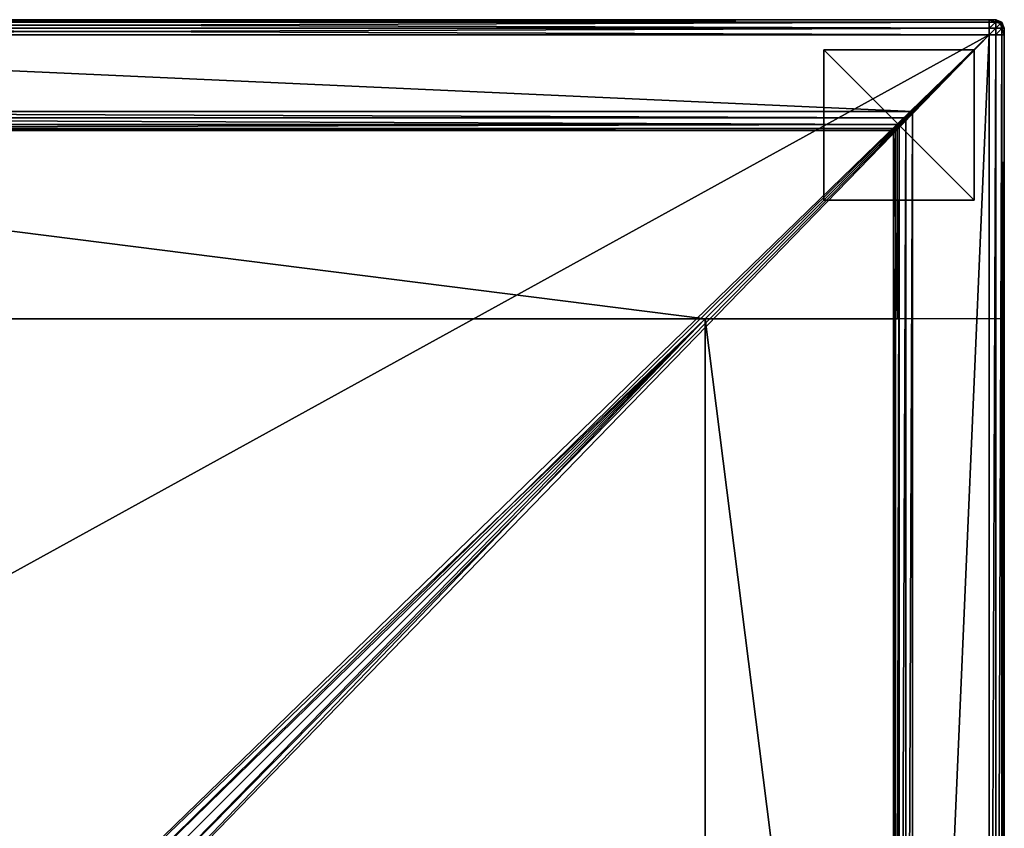
# Model space of a CAD drawing. Extents: x 1070 to 4481, y -1753 to 4685.
# Drawn here: x 1626 to 2281, y -891 to -353 of the extents above; entities that cross this region are included whole.
import ezdxf

# ---------------------------------------------------------------- set-up
doc = ezdxf.new("R2010")
doc.units = 0
doc.header["$LTSCALE"] = 25.4
doc.layers.get('0').update_dxf_attribs({"color": 13, "linetype": 'CONTINUOUS'})

# ---------------------------------------------------------------- blocks, each defined once
blk = doc.blocks.new('GROUP_10')
at = {"color": 0}
for p, q in [((100, 100), (0, 100)), ((0, 100), (0, 0)), ((100, 100, -20), (0, 100, -20)), ((0, 100, -20), (0, 0, -20)), ((100, 100), (0, 100)), ((100, 100, -20), (0, 100, -20)), ((0, 100), (0, 100, -20)), ((0, 100), (0, 0)), ((0, 100), (0, 100, -20)), ((0, 100, -20), (0, 0, -20)), ((100, 0), (100, 100)), ((100, 0, -20), (100, 100, -20)), ((100, 100), (100, 100, -20)), ((100, 0), (100, 100)), ((100, 0, -20), (100, 100, -20)), ((100, 100), (100, 100, -20)), ((0, 0), (100, 0)), ((0, 0, -20), (100, 0, -20)), ((0, 0), (0, 0, -20)), ((0, 0), (100, 0)), ((0, 0), (0, 0, -20)), ((0, 0, -20), (100, 0, -20)), ((100, 0), (100, 0, -20)), ((100, 0), (100, 0, -20))]:
    blk.add_line(p, q, dxfattribs=at)
mesh = blk.add_polyface(dxfattribs=at)
corners = [(100, 0), (0, 100), (0, 0), (100, 100)]
mesh.append_faces([[corners[k] for k in face] for face in [(0, 1, 2), (1, 0, 3)]], dxfattribs={"vtx0": -1, "color": 0})
mesh = blk.add_polyface(dxfattribs=at)
corners = [(100, 100, -20), (0, 0, -20), (0, 100, -20), (100, 0, -20)]
mesh.append_faces([[corners[k] for k in face] for face in [(0, 1, 2), (1, 0, 3)]], dxfattribs={"vtx0": -1, "color": 0})
mesh = blk.add_polyface(dxfattribs=at)
corners = [(0, 100), (100, 100, -20), (0, 100, -20), (100, 100)]
mesh.append_faces([[corners[k] for k in face] for face in [(0, 1, 2), (1, 0, 3)]], dxfattribs={"vtx0": -1, "color": 0})
mesh = blk.add_polyface(dxfattribs=at)
corners = [(0, 100), (0, 0, -20), (0, 0), (0, 100, -20)]
mesh.append_faces([[corners[k] for k in face] for face in [(0, 1, 2), (1, 0, 3)]], dxfattribs={"vtx0": -1, "color": 0})
mesh = blk.add_polyface(dxfattribs=at)
corners = [(100, 100, -20), (100, 0), (100, 0, -20), (100, 100)]
mesh.append_faces([[corners[k] for k in face] for face in [(0, 1, 2), (1, 0, 3)]], dxfattribs={"vtx0": -1, "color": 0})
mesh = blk.add_polyface(dxfattribs=at)
corners = [(100, 0), (0, 0, -20), (100, 0, -20), (0, 0)]
mesh.append_faces([[corners[k] for k in face] for face in [(0, 1, 2), (1, 0, 3)]], dxfattribs={"vtx0": -1, "color": 0})
blk = doc.blocks.new('GROUP_12')
at = {"color": 0}
for p, q in [((1390, 670, 920), (210, 670, 920)), ((210, 670, 40), (1390, 670, 40)), ((1390, 670, 920), (210, 670, 920)), ((210, 670, 40), (1390, 670, 40)), ((1390, 669.91, 924.38), (210, 669.91, 924.38)), ((1390, 669.91, 924.38), (210, 669.91, 924.38)), ((1390, 669.91, 35.62), (210, 669.91, 35.62)), ((1390, 669.91, 35.62), (210, 669.91, 35.62)), ((1390, 668.41, 928.41), (210, 668.41, 928.41)), ((1390, 668.41, 928.41), (210, 668.41, 928.41)), ((1390, 668.41, 31.59), (210, 668.41, 31.59)), ((1390, 668.41, 31.59), (210, 668.41, 31.59)), ((1390, 669.91, 924.38), (1390, 670, 920)), ((1394.38, 669.91, 40), (1390, 670, 40)), ((1390, 670, 40), (1390, 670, 920)), ((1390, 670, 920), (1394.38, 669.91, 920)), ((1390, 670, 40), (1390, 669.91, 35.62)), ((1390, 670, 920), (1394.38, 669.91, 920)), ((1390, 669.91, 924.38), (1390, 670, 920)), ((1390, 670, 40), (1390, 669.91, 35.62)), ((1394.38, 669.91, 40), (1390, 670, 40)), ((1390, 670, 40), (1390, 670, 920)), ((1390, 668.41, 928.41), (1390, 669.91, 924.38)), ((1390, 669.91, 35.62), (1390, 668.41, 31.59)), ((1390, 669.91, 924.38), (1394.36, 669.81, 924.36)), ((1390, 669.91, 924.38), (1394.36, 669.81, 924.36)), ((1390, 668.41, 928.41), (1390, 669.91, 924.38)), ((1390, 669.91, 35.62), (1390, 668.41, 31.59)), ((1390, 669.91, 35.62), (1394.36, 669.81, 35.64)), ((1390, 669.91, 35.62), (1394.36, 669.81, 35.64)), ((1390, 664.38, 929.91), (1390, 668.41, 928.41)), ((1390, 668.41, 31.59), (1390, 664.38, 30.09)), ((1390, 668.41, 928.41), (1394.36, 668.34, 928.34)), ((1390, 664.38, 929.91), (1390, 668.41, 928.41)), ((1390, 668.41, 928.41), (1394.36, 668.34, 928.34)), ((1390, 668.41, 31.59), (1394.36, 668.34, 31.66)), ((1390, 668.41, 31.59), (1394.36, 668.34, 31.66)), ((1390, 668.41, 31.59), (1390, 664.38, 30.09)), ((1394.38, 669.91, 920), (1394.36, 669.81, 924.36)), ((1394.38, 669.91, 920), (1394.36, 669.81, 924.36)), ((1394.38, 669.91, 40), (1394.36, 669.81, 35.64)), ((1394.38, 669.91, 40), (1394.36, 669.81, 35.64)), ((1394.36, 669.81, 924.36), (1398.34, 668.34, 924.36)), ((1394.36, 668.34, 928.34), (1394.36, 669.81, 924.36)), ((1394.36, 668.34, 928.34), (1394.36, 669.81, 924.36)), ((1394.36, 669.81, 924.36), (1398.34, 668.34, 924.36)), ((1394.36, 669.81, 35.64), (1394.36, 668.34, 31.66)), ((1398.34, 668.34, 35.64), (1394.36, 669.81, 35.64)), ((1394.36, 669.81, 35.64), (1394.36, 668.34, 31.66)), ((1398.34, 668.34, 35.64), (1394.36, 669.81, 35.64)), ((1394.36, 668.34, 928.34), (1397.49, 667.49, 927.49)), ((1394.36, 664.36, 929.81), (1394.36, 668.34, 928.34)), ((1394.36, 664.36, 929.81), (1394.36, 668.34, 928.34)), ((1394.36, 668.34, 928.34), (1397.49, 667.49, 927.49)), ((1394.36, 668.34, 31.66), (1394.36, 664.36, 30.19)), ((1394.36, 668.34, 31.66), (1394.36, 664.36, 30.19)), ((1394.36, 668.34, 31.66), (1397.49, 667.49, 32.51)), ((1394.36, 668.34, 31.66), (1397.49, 667.49, 32.51)), ((1394.38, 669.91, 920), (1394.38, 669.91, 40)), ((1398.41, 668.41, 40), (1394.38, 669.91, 40)), ((1394.38, 669.91, 920), (1394.38, 669.91, 40)), ((1394.38, 669.91, 920), (1398.41, 668.41, 920)), ((1394.38, 669.91, 920), (1398.41, 668.41, 920)), ((1398.41, 668.41, 40), (1394.38, 669.91, 40)), ((1398.34, 668.34, 924.36), (1397.49, 667.49, 927.49)), ((1398.34, 668.34, 924.36), (1397.49, 667.49, 927.49)), ((1398.34, 668.34, 35.64), (1397.49, 667.49, 32.51)), ((1398.34, 668.34, 35.64), (1397.49, 667.49, 32.51)), ((1398.41, 668.41, 920), (1398.34, 668.34, 924.36)), ((1398.41, 668.41, 920), (1398.34, 668.34, 924.36)), ((1398.41, 668.41, 40), (1398.34, 668.34, 35.64)), ((1398.41, 668.41, 40), (1398.34, 668.34, 35.64)), ((1398.34, 668.34, 924.36), (1399.81, 664.36, 924.36)), ((1398.34, 668.34, 924.36), (1399.81, 664.36, 924.36)), ((1399.81, 664.36, 35.64), (1398.34, 668.34, 35.64)), ((1399.81, 664.36, 35.64), (1398.34, 668.34, 35.64)), ((1399.91, 664.38, 40), (1398.41, 668.41, 40)), ((1398.41, 668.41, 920), (1398.41, 668.41, 40)), ((1398.41, 668.41, 920), (1399.91, 664.38, 920)), ((1398.41, 668.41, 920), (1398.41, 668.41, 40)), ((1398.41, 668.41, 920), (1399.91, 664.38, 920)), ((1399.91, 664.38, 40), (1398.41, 668.41, 40)), ((1390, 664.38, 929.91), (210, 664.38, 929.91)), ((1390, 664.38, 929.91), (210, 664.38, 929.91)), ((1390, 664.38, 30.09), (210, 664.38, 30.09)), ((1390, 664.38, 30.09), (210, 664.38, 30.09)), ((1390, 660, 930), (1390, 664.38, 929.91)), ((1390, 664.38, 30.09), (1390, 660, 30)), ((1390, 664.38, 929.91), (1394.36, 664.36, 929.81)), ((1390, 660, 930), (1390, 664.38, 929.91)), ((1390, 664.38, 929.91), (1394.36, 664.36, 929.81)), ((1390, 664.38, 30.09), (1394.36, 664.36, 30.19)), ((1390, 664.38, 30.09), (1390, 660, 30)), ((1390, 664.38, 30.09), (1394.36, 664.36, 30.19)), ((1398.34, 664.36, 928.34), (1394.36, 664.36, 929.81)), ((1398.34, 664.36, 928.34), (1394.36, 664.36, 929.81)), ((1394.38, 660, 929.91), (1394.36, 664.36, 929.81)), ((1394.38, 660, 929.91), (1394.36, 664.36, 929.81)), ((1394.38, 660, 30.09), (1394.36, 664.36, 30.19)), ((1394.36, 664.36, 30.19), (1398.34, 664.36, 31.66)), ((1394.36, 664.36, 30.19), (1398.34, 664.36, 31.66)), ((1394.38, 660, 30.09), (1394.36, 664.36, 30.19)), ((1398.34, 664.36, 928.34), (1397.49, 667.49, 927.49)), ((1398.34, 664.36, 928.34), (1397.49, 667.49, 927.49)), ((1398.34, 664.36, 31.66), (1397.49, 667.49, 32.51)), ((1398.34, 664.36, 31.66), (1397.49, 667.49, 32.51)), ((1399.81, 664.36, 924.36), (1398.34, 664.36, 928.34)), ((1398.41, 660, 928.41), (1398.34, 664.36, 928.34)), ((1399.81, 664.36, 924.36), (1398.34, 664.36, 928.34)), ((1398.41, 660, 928.41), (1398.34, 664.36, 928.34)), ((1398.41, 660, 31.59), (1398.34, 664.36, 31.66)), ((1398.34, 664.36, 31.66), (1399.81, 664.36, 35.64)), ((1398.41, 660, 31.59), (1398.34, 664.36, 31.66)), ((1398.34, 664.36, 31.66), (1399.81, 664.36, 35.64)), ((1399.91, 664.38, 920), (1399.81, 664.36, 924.36)), ((1399.91, 664.38, 920), (1399.81, 664.36, 924.36)), ((1399.91, 664.38, 40), (1399.81, 664.36, 35.64)), ((1399.91, 664.38, 40), (1399.81, 664.36, 35.64)), ((1399.91, 660, 924.38), (1399.81, 664.36, 924.36)), ((1399.91, 660, 924.38), (1399.81, 664.36, 924.36)), ((1399.91, 660, 35.62), (1399.81, 664.36, 35.64)), ((1399.91, 660, 35.62), (1399.81, 664.36, 35.64)), ((1400, 660, 40), (1399.91, 664.38, 40)), ((1399.91, 664.38, 920), (1399.91, 664.38, 40)), ((1399.91, 664.38, 920), (1400, 660, 920)), ((1399.91, 664.38, 920), (1399.91, 664.38, 40)), ((1399.91, 664.38, 920), (1400, 660, 920)), ((1400, 660, 40), (1399.91, 664.38, 40)), ((210, 660, 930), (1390, 660, 930)), ((1390, 660, 30), (210, 660, 30)), ((1390, 660, 30), (210, 660, 30)), ((210, 660, 930), (1390, 660, 930)), ((1394.38, 660, 929.91), (1390, 660, 930)), ((1390, 660, 930), (1390, -520, 930)), ((1390, -520, 30), (1390, 660, 30)), ((1390, 660, 30), (1394.38, 660, 30.09)), ((1394.38, 660, 929.91), (1390, 660, 930)), ((1390, 660, 30), (1394.38, 660, 30.09)), ((1390, -520, 30), (1390, 660, 30)), ((1390, 660, 930), (1390, -520, 930)), ((1394.38, -520, 929.91), (1394.38, 660, 929.91)), ((1398.41, 660, 928.41), (1394.38, 660, 929.91)), ((1394.38, -520, 929.91), (1394.38, 660, 929.91)), ((1394.38, 660, 30.09), (1394.38, -520, 30.09)), ((1394.38, 660, 30.09), (1398.41, 660, 31.59)), ((1394.38, 660, 30.09), (1394.38, -520, 30.09)), ((1398.41, 660, 928.41), (1394.38, 660, 929.91)), ((1394.38, 660, 30.09), (1398.41, 660, 31.59)), ((1399.91, 660, 924.38), (1398.41, 660, 928.41)), ((1398.41, -520, 928.41), (1398.41, 660, 928.41)), ((1398.41, -520, 928.41), (1398.41, 660, 928.41)), ((1398.41, 660, 31.59), (1398.41, -520, 31.59)), ((1398.41, 660, 31.59), (1398.41, -520, 31.59)), ((1398.41, 660, 31.59), (1399.91, 660, 35.62)), ((1399.91, 660, 924.38), (1398.41, 660, 928.41)), ((1398.41, 660, 31.59), (1399.91, 660, 35.62)), ((1399.91, -520, 924.38), (1399.91, 660, 924.38)), ((1400, 660, 920), (1399.91, 660, 924.38)), ((1399.91, -520, 924.38), (1399.91, 660, 924.38)), ((1399.91, 660, 35.62), (1399.91, -520, 35.62)), ((1399.91, 660, 35.62), (1400, 660, 40)), ((1399.91, 660, 35.62), (1399.91, -520, 35.62)), ((1400, 660, 920), (1399.91, 660, 924.38)), ((1399.91, 660, 35.62), (1400, 660, 40)), ((1400, -520, 920), (1400, 660, 920)), ((1400, 660, 40), (1400, -520, 40)), ((1400, 660, 920), (1400, 660, 40)), ((1400, 660, 40), (1400, -520, 40)), ((1400, 660, 920), (1400, 660, 40)), ((1400, -520, 920), (1400, 660, 920)), ((1339, 609, 930), (210, 609, 930)), ((1339, 609, 930), (210, 609, 930)), ((210, 604.59, 929.91), (1334.59, 604.59, 929.91)), ((210, 604.59, 929.91), (1334.59, 604.59, 929.91)), ((1334.59, 604.59, 929.91), (1330.16, 600.16, 928.47)), ((1334.59, 604.59, 929.91), (1330.16, 600.16, 928.47)), ((1339, 609, 930), (1334.59, 604.59, 929.91)), ((1339, 609, 930), (1334.59, 604.59, 929.91)), ((1334.59, 604.59, 929.91), (1334.59, -520, 929.91)), ((1334.59, 604.59, 929.91), (1334.59, -520, 929.91)), ((1339, -520, 930), (1339, 609, 930)), ((1339, -520, 930), (1339, 609, 930)), ((210, 600.16, 928.47), (1330.16, 600.16, 928.47)), ((210, 600.16, 928.47), (1330.16, 600.16, 928.47)), ((210, 597.59, 924.59), (1327.59, 597.59, 924.59)), ((210, 597.59, 924.59), (1327.59, 597.59, 924.59)), ((210, 596.32, 920.37), (1326.32, 596.32, 920.37)), ((210, 596.32, 920.37), (1326.32, 596.32, 920.37)), ((1201, 471, 470), (1326.32, 596.32, 920.37)), ((1201, 471, 470), (1326.32, 596.32, 920.37)), ((1201, 471, 470), (1326.32, 596.32, 920.37)), ((1326.32, 596.32, 920.37), (1329, 599, 930)), ((1327.59, 597.59, 924.59), (1326.32, 596.32, 920.37)), ((1327.59, 597.59, 924.59), (1326.32, 596.32, 920.37)), ((1326.32, 596.32, 920.37), (1326.32, -520, 920.37)), ((1326.32, 596.32, 920.37), (1326.32, -520, 920.37)), ((1330.16, 600.16, 928.47), (1327.59, 597.59, 924.59)), ((1330.16, 600.16, 928.47), (1327.59, 597.59, 924.59)), ((1327.59, 597.59, 924.59), (1327.59, -520, 924.59)), ((1327.59, 597.59, 924.59), (1327.59, -520, 924.59)), ((1329, 471, 470), (1329, 599, 930)), ((1330.16, 600.16, 928.47), (1330.16, -520, 928.47)), ((1330.16, 600.16, 928.47), (1330.16, -520, 928.47)), ((1201, 471, 470), (210, 471, 470)), ((1201, 471, 470), (210, 471, 470)), ((1329, 471, 470), (1201, 471, 470)), ((1201, -520, 470), (1201, 471, 470)), ((1201, -520, 470), (1201, 471, 470)), ((1400, 471, 470), (1329, 471, 470))]:
    blk.add_line(p, q, dxfattribs=at)
at = {"color": 250}
blk.add_blockref('GROUP_10', (1280, 550, 30), dxfattribs=at)
at = {"color": 0}
mesh = blk.add_polyface(dxfattribs=at)
corners = [(210, 669.91, 924.38), (1390, 670, 920), (210, 670, 920), (1390, 669.91, 924.38)]
mesh.append_faces([[corners[k] for k in face] for face in [(0, 1, 2), (1, 0, 3)]], dxfattribs={"vtx0": -1, "color": 0})
mesh = blk.add_polyface(dxfattribs=at)
corners = [(210, 670, 40), (1390, 669.91, 35.62), (210, 669.91, 35.62), (1390, 670, 40)]
mesh.append_faces([[corners[k] for k in face] for face in [(0, 1, 2), (1, 0, 3)]], dxfattribs={"vtx0": -1, "color": 0})
mesh = blk.add_polyface(dxfattribs=at)
corners = [(210, 670, 920), (1390, 670, 40), (210, 670, 40), (1390, 670, 920)]
mesh.append_faces([[corners[k] for k in face] for face in [(0, 1, 2), (1, 0, 3)]], dxfattribs={"vtx0": -1, "color": 0})
mesh = blk.add_polyface(dxfattribs=at)
corners = [(210, 668.41, 928.41), (1390, 669.91, 924.38), (210, 669.91, 924.38), (1390, 668.41, 928.41)]
mesh.append_faces([[corners[k] for k in face] for face in [(0, 1, 2), (1, 0, 3)]], dxfattribs={"vtx0": -1, "color": 0})
mesh = blk.add_polyface(dxfattribs=at)
corners = [(210, 669.91, 35.62), (1390, 668.41, 31.59), (210, 668.41, 31.59), (1390, 669.91, 35.62)]
mesh.append_faces([[corners[k] for k in face] for face in [(0, 1, 2), (1, 0, 3)]], dxfattribs={"vtx0": -1, "color": 0})
mesh = blk.add_polyface(dxfattribs=at)
corners = [(210, 664.38, 929.91), (1390, 668.41, 928.41), (210, 668.41, 928.41), (1390, 664.38, 929.91)]
mesh.append_faces([[corners[k] for k in face] for face in [(0, 1, 2), (1, 0, 3)]], dxfattribs={"vtx0": -1, "color": 0})
mesh = blk.add_polyface(dxfattribs=at)
corners = [(210, 668.41, 31.59), (1390, 664.38, 30.09), (210, 664.38, 30.09), (1390, 668.41, 31.59)]
mesh.append_faces([[corners[k] for k in face] for face in [(0, 1, 2), (1, 0, 3)]], dxfattribs={"vtx0": -1, "color": 0})
mesh = blk.add_polyface(dxfattribs=at)
corners = [(1390, 670, 920), (1394.38, 669.91, 40), (1390, 670, 40), (1394.38, 669.91, 920)]
mesh.append_faces([[corners[k] for k in face] for face in [(0, 1, 2), (1, 0, 3)]], dxfattribs={"vtx0": -1, "color": 0})
mesh = blk.add_polyface(dxfattribs=at)
corners = [(1390, 669.91, 924.38), (1394.38, 669.91, 920), (1390, 670, 920), (1394.36, 669.81, 924.36)]
mesh.append_faces([[corners[k] for k in face] for face in [(0, 1, 2), (1, 0, 3)]], dxfattribs={"vtx0": -1, "color": 0})
mesh = blk.add_polyface(dxfattribs=at)
corners = [(1390, 670, 40), (1394.36, 669.81, 35.64), (1390, 669.91, 35.62), (1394.38, 669.91, 40)]
mesh.append_faces([[corners[k] for k in face] for face in [(0, 1, 2), (1, 0, 3)]], dxfattribs={"vtx0": -1, "color": 0})
mesh = blk.add_polyface(dxfattribs=at)
corners = [(1390, 669.91, 924.38), (1394.36, 668.34, 928.34), (1394.36, 669.81, 924.36), (1390, 668.41, 928.41)]
mesh.append_faces([[corners[k] for k in face] for face in [(0, 1, 2), (1, 0, 3)]], dxfattribs={"vtx0": -1, "color": 0})
mesh = blk.add_polyface(dxfattribs=at)
corners = [(1390, 669.91, 35.62), (1394.36, 668.34, 31.66), (1390, 668.41, 31.59), (1394.36, 669.81, 35.64)]
mesh.append_faces([[corners[k] for k in face] for face in [(0, 1, 2), (1, 0, 3)]], dxfattribs={"vtx0": -1, "color": 0})
mesh = blk.add_polyface(dxfattribs=at)
corners = [(1390, 664.38, 929.91), (1394.36, 668.34, 928.34), (1390, 668.41, 928.41), (1394.36, 664.36, 929.81)]
mesh.append_faces([[corners[k] for k in face] for face in [(0, 1, 2), (1, 0, 3)]], dxfattribs={"vtx0": -1, "color": 0})
mesh = blk.add_polyface(dxfattribs=at)
corners = [(1394.36, 668.34, 31.66), (1390, 664.38, 30.09), (1390, 668.41, 31.59), (1394.36, 664.36, 30.19)]
mesh.append_faces([[corners[k] for k in face] for face in [(0, 1, 2), (1, 0, 3)]], dxfattribs={"vtx0": -1, "color": 0})
mesh = blk.add_polyface(dxfattribs=at)
corners = [(1394.36, 669.81, 924.36), (1398.41, 668.41, 920), (1394.38, 669.91, 920), (1398.34, 668.34, 924.36)]
mesh.append_faces([[corners[k] for k in face] for face in [(0, 1, 2), (1, 0, 3)]], dxfattribs={"vtx0": -1, "color": 0})
mesh = blk.add_polyface(dxfattribs=at)
corners = [(1394.38, 669.91, 40), (1398.34, 668.34, 35.64), (1394.36, 669.81, 35.64), (1398.41, 668.41, 40)]
mesh.append_faces([[corners[k] for k in face] for face in [(0, 1, 2), (1, 0, 3)]], dxfattribs={"vtx0": -1, "color": 0})
mesh = blk.add_polyface(dxfattribs=at)
corners = [(1394.36, 668.34, 928.34), (1398.34, 668.34, 924.36), (1394.36, 669.81, 924.36), (1397.49, 667.49, 927.49)]
mesh.append_faces([[corners[k] for k in face] for face in [(0, 1, 2), (1, 0, 3)]], dxfattribs={"vtx0": -1, "color": 0})
mesh = blk.add_polyface(dxfattribs=at)
corners = [(1394.36, 669.81, 35.64), (1397.49, 667.49, 32.51), (1394.36, 668.34, 31.66), (1398.34, 668.34, 35.64)]
mesh.append_faces([[corners[k] for k in face] for face in [(0, 1, 2), (1, 0, 3)]], dxfattribs={"vtx0": -1, "color": 0})
mesh = blk.add_polyface(dxfattribs=at)
corners = [(1394.36, 664.36, 929.81), (1397.49, 667.49, 927.49), (1394.36, 668.34, 928.34), (1398.34, 664.36, 928.34)]
mesh.append_faces([[corners[k] for k in face] for face in [(0, 1, 2), (1, 0, 3)]], dxfattribs={"vtx0": -1, "color": 0})
mesh = blk.add_polyface(dxfattribs=at)
corners = [(1397.49, 667.49, 32.51), (1394.36, 664.36, 30.19), (1394.36, 668.34, 31.66), (1398.34, 664.36, 31.66)]
mesh.append_faces([[corners[k] for k in face] for face in [(0, 1, 2), (1, 0, 3)]], dxfattribs={"vtx0": -1, "color": 0})
mesh = blk.add_polyface(dxfattribs=at)
corners = [(1394.38, 669.91, 920), (1398.41, 668.41, 40), (1394.38, 669.91, 40), (1398.41, 668.41, 920)]
mesh.append_faces([[corners[k] for k in face] for face in [(0, 1, 2), (1, 0, 3)]], dxfattribs={"vtx0": -1, "color": 0})
mesh = blk.add_polyface(dxfattribs=at)
corners = [(1399.81, 664.36, 924.36), (1397.49, 667.49, 927.49), (1398.34, 664.36, 928.34), (1398.34, 668.34, 924.36)]
mesh.append_faces([[corners[k] for k in face] for face in [(0, 1, 2), (1, 0, 3)]], dxfattribs={"vtx0": -1, "color": 0})
mesh = blk.add_polyface(dxfattribs=at)
corners = [(1397.49, 667.49, 32.51), (1399.81, 664.36, 35.64), (1398.34, 664.36, 31.66), (1398.34, 668.34, 35.64)]
mesh.append_faces([[corners[k] for k in face] for face in [(0, 1, 2), (1, 0, 3)]], dxfattribs={"vtx0": -1, "color": 0})
mesh = blk.add_polyface(dxfattribs=at)
corners = [(1399.91, 664.38, 920), (1398.34, 668.34, 924.36), (1399.81, 664.36, 924.36), (1398.41, 668.41, 920)]
mesh.append_faces([[corners[k] for k in face] for face in [(0, 1, 2), (1, 0, 3)]], dxfattribs={"vtx0": -1, "color": 0})
mesh = blk.add_polyface(dxfattribs=at)
corners = [(1398.34, 668.34, 35.64), (1399.91, 664.38, 40), (1399.81, 664.36, 35.64), (1398.41, 668.41, 40)]
mesh.append_faces([[corners[k] for k in face] for face in [(0, 1, 2), (1, 0, 3)]], dxfattribs={"vtx0": -1, "color": 0})
mesh = blk.add_polyface(dxfattribs=at)
corners = [(1398.41, 668.41, 40), (1399.91, 664.38, 920), (1399.91, 664.38, 40), (1398.41, 668.41, 920)]
mesh.append_faces([[corners[k] for k in face] for face in [(0, 1, 2), (1, 0, 3)]], dxfattribs={"vtx0": -1, "color": 0})
mesh = blk.add_polyface(dxfattribs=at)
corners = [(210, 660, 930), (1390, 664.38, 929.91), (210, 664.38, 929.91), (1390, 660, 930)]
mesh.append_faces([[corners[k] for k in face] for face in [(0, 1, 2), (1, 0, 3)]], dxfattribs={"vtx0": -1, "color": 0})
mesh = blk.add_polyface(dxfattribs=at)
corners = [(210, 664.38, 30.09), (1390, 660, 30), (210, 660, 30), (1390, 664.38, 30.09)]
mesh.append_faces([[corners[k] for k in face] for face in [(0, 1, 2), (1, 0, 3)]], dxfattribs={"vtx0": -1, "color": 0})
mesh = blk.add_polyface(dxfattribs=at)
corners = [(1390, 660, 930), (1394.36, 664.36, 929.81), (1390, 664.38, 929.91), (1394.38, 660, 929.91)]
mesh.append_faces([[corners[k] for k in face] for face in [(0, 1, 2), (1, 0, 3)]], dxfattribs={"vtx0": -1, "color": 0})
mesh = blk.add_polyface(dxfattribs=at)
corners = [(1394.36, 664.36, 30.19), (1390, 660, 30), (1390, 664.38, 30.09), (1394.38, 660, 30.09)]
mesh.append_faces([[corners[k] for k in face] for face in [(0, 1, 2), (1, 0, 3)]], dxfattribs={"vtx0": -1, "color": 0})
mesh = blk.add_polyface(dxfattribs=at)
corners = [(1394.38, 660, 929.91), (1398.34, 664.36, 928.34), (1394.36, 664.36, 929.81), (1398.41, 660, 928.41)]
mesh.append_faces([[corners[k] for k in face] for face in [(0, 1, 2), (1, 0, 3)]], dxfattribs={"vtx0": -1, "color": 0})
mesh = blk.add_polyface(dxfattribs=at)
corners = [(1398.34, 664.36, 31.66), (1394.38, 660, 30.09), (1394.36, 664.36, 30.19), (1398.41, 660, 31.59)]
mesh.append_faces([[corners[k] for k in face] for face in [(0, 1, 2), (1, 0, 3)]], dxfattribs={"vtx0": -1, "color": 0})
mesh = blk.add_polyface(dxfattribs=at)
corners = [(1399.91, 660, 924.38), (1398.34, 664.36, 928.34), (1398.41, 660, 928.41), (1399.81, 664.36, 924.36)]
mesh.append_faces([[corners[k] for k in face] for face in [(0, 1, 2), (1, 0, 3)]], dxfattribs={"vtx0": -1, "color": 0})
mesh = blk.add_polyface(dxfattribs=at)
corners = [(1398.34, 664.36, 31.66), (1399.91, 660, 35.62), (1398.41, 660, 31.59), (1399.81, 664.36, 35.64)]
mesh.append_faces([[corners[k] for k in face] for face in [(0, 1, 2), (1, 0, 3)]], dxfattribs={"vtx0": -1, "color": 0})
mesh = blk.add_polyface(dxfattribs=at)
corners = [(1400, 660, 920), (1399.81, 664.36, 924.36), (1399.91, 660, 924.38), (1399.91, 664.38, 920)]
mesh.append_faces([[corners[k] for k in face] for face in [(0, 1, 2), (1, 0, 3)]], dxfattribs={"vtx0": -1, "color": 0})
mesh = blk.add_polyface(dxfattribs=at)
corners = [(1399.81, 664.36, 35.64), (1400, 660, 40), (1399.91, 660, 35.62), (1399.91, 664.38, 40)]
mesh.append_faces([[corners[k] for k in face] for face in [(0, 1, 2), (1, 0, 3)]], dxfattribs={"vtx0": -1, "color": 0})
mesh = blk.add_polyface(dxfattribs=at)
corners = [(1399.91, 664.38, 40), (1400, 660, 920), (1400, 660, 40), (1399.91, 664.38, 920)]
mesh.append_faces([[corners[k] for k in face] for face in [(0, 1, 2), (1, 0, 3)]], dxfattribs={"vtx0": -1, "color": 0})
mesh = blk.add_polyface(dxfattribs=at)
corners = [(1390, 660, 30), (210, 10, 30), (210, 660, 30), (720, 10, 30), (728.77, 9.81, 30), (736.82, 6.82, 30), (739.81, -1.23, 30), (740, -10, 30), (1390, -520, 30), (740, -520, 30)]
mesh.append_faces([[corners[k] for k in face] for face in [(0, 1, 2), (7, 8, 9)]], dxfattribs={"vtx0": -1, "color": 0})
mesh.append_faces([[corners[k] for k in face] for face in [(1, 0, 3), (3, 0, 4), (4, 0, 5), (5, 0, 6), (6, 0, 7), (8, 7, 0)]], dxfattribs={"vtx0": -1, "vtx1": -1, "color": 0})
mesh = blk.add_polyface(dxfattribs=at)
corners = [(1339, 609, 930), (210, 660, 930), (210, 609, 930), (1390, 660, 930), (1339, -520, 930), (1390, -520, 930)]
mesh.append_faces([[corners[k] for k in face] for face in [(0, 1, 2), (3, 4, 5)]], dxfattribs={"vtx0": -1, "color": 0})
mesh.append_faces([[corners[k] for k in face] for face in [(1, 0, 3)]], dxfattribs={"vtx0": -1, "vtx1": -1, "color": 0})
mesh.append_faces([[corners[k] for k in face] for face in [(3, 0, 4)]], dxfattribs={"vtx0": -1, "vtx2": -1, "color": 0})
mesh = blk.add_polyface(dxfattribs=at)
corners = [(1390, -520, 930), (1394.38, 660, 929.91), (1390, 660, 930), (1394.38, -520, 929.91)]
mesh.append_faces([[corners[k] for k in face] for face in [(0, 1, 2), (1, 0, 3)]], dxfattribs={"vtx0": -1, "color": 0})
mesh = blk.add_polyface(dxfattribs=at)
corners = [(1394.38, 660, 30.09), (1390, -520, 30), (1390, 660, 30), (1394.38, -520, 30.09)]
mesh.append_faces([[corners[k] for k in face] for face in [(0, 1, 2), (1, 0, 3)]], dxfattribs={"vtx0": -1, "color": 0})
mesh = blk.add_polyface(dxfattribs=at)
corners = [(1394.38, -520, 929.91), (1398.41, 660, 928.41), (1394.38, 660, 929.91), (1398.41, -520, 928.41)]
mesh.append_faces([[corners[k] for k in face] for face in [(0, 1, 2), (1, 0, 3)]], dxfattribs={"vtx0": -1, "color": 0})
mesh = blk.add_polyface(dxfattribs=at)
corners = [(1398.41, 660, 31.59), (1394.38, -520, 30.09), (1394.38, 660, 30.09), (1398.41, -520, 31.59)]
mesh.append_faces([[corners[k] for k in face] for face in [(0, 1, 2), (1, 0, 3)]], dxfattribs={"vtx0": -1, "color": 0})
mesh = blk.add_polyface(dxfattribs=at)
corners = [(1399.91, 660, 924.38), (1398.41, -520, 928.41), (1399.91, -520, 924.38), (1398.41, 660, 928.41)]
mesh.append_faces([[corners[k] for k in face] for face in [(0, 1, 2), (1, 0, 3)]], dxfattribs={"vtx0": -1, "color": 0})
mesh = blk.add_polyface(dxfattribs=at)
corners = [(1398.41, 660, 31.59), (1399.91, -520, 35.62), (1398.41, -520, 31.59), (1399.91, 660, 35.62)]
mesh.append_faces([[corners[k] for k in face] for face in [(0, 1, 2), (1, 0, 3)]], dxfattribs={"vtx0": -1, "color": 0})
mesh = blk.add_polyface(dxfattribs=at)
corners = [(1400, 660, 920), (1399.91, -520, 924.38), (1400, -520, 920), (1399.91, 660, 924.38)]
mesh.append_faces([[corners[k] for k in face] for face in [(0, 1, 2), (1, 0, 3)]], dxfattribs={"vtx0": -1, "color": 0})
mesh = blk.add_polyface(dxfattribs=at)
corners = [(1399.91, 660, 35.62), (1400, -520, 40), (1399.91, -520, 35.62), (1400, 660, 40)]
mesh.append_faces([[corners[k] for k in face] for face in [(0, 1, 2), (1, 0, 3)]], dxfattribs={"vtx0": -1, "color": 0})
mesh = blk.add_polyface(dxfattribs=at)
corners = [(1400, 660, 40), (1400, -520, 920), (1400, -520, 40), (1400, 660, 920)]
mesh.append_faces([[corners[k] for k in face] for face in [(0, 1, 2), (1, 0, 3)]], dxfattribs={"vtx0": -1, "color": 0})
mesh = blk.add_polyface(dxfattribs=at)
corners = [(1334.59, 604.59, 929.91), (210, 609, 930), (210, 604.59, 929.91), (1339, 609, 930)]
mesh.append_faces([[corners[k] for k in face] for face in [(0, 1, 2), (1, 0, 3)]], dxfattribs={"vtx0": -1, "color": 0})
mesh = blk.add_polyface(dxfattribs=at)
corners = [(1330.16, 600.16, 928.47), (210, 604.59, 929.91), (210, 600.16, 928.47), (1334.59, 604.59, 929.91)]
mesh.append_faces([[corners[k] for k in face] for face in [(0, 1, 2), (1, 0, 3)]], dxfattribs={"vtx0": -1, "color": 0})
mesh = blk.add_polyface(dxfattribs=at)
corners = [(1330.16, -520, 928.47), (1334.59, 604.59, 929.91), (1330.16, 600.16, 928.47), (1334.59, -520, 929.91)]
mesh.append_faces([[corners[k] for k in face] for face in [(0, 1, 2), (1, 0, 3)]], dxfattribs={"vtx0": -1, "color": 0})
mesh = blk.add_polyface(dxfattribs=at)
corners = [(1334.59, -520, 929.91), (1339, 609, 930), (1334.59, 604.59, 929.91), (1339, -520, 930)]
mesh.append_faces([[corners[k] for k in face] for face in [(0, 1, 2), (1, 0, 3)]], dxfattribs={"vtx0": -1, "color": 0})
mesh = blk.add_polyface(dxfattribs=at)
corners = [(1330.16, 600.16, 928.47), (210, 597.59, 924.59), (1327.59, 597.59, 924.59), (210, 600.16, 928.47)]
mesh.append_faces([[corners[k] for k in face] for face in [(0, 1, 2), (1, 0, 3)]], dxfattribs={"vtx0": -1, "color": 0})
mesh = blk.add_polyface(dxfattribs=at)
corners = [(1327.59, 597.59, 924.59), (210, 596.32, 920.37), (1326.32, 596.32, 920.37), (210, 597.59, 924.59)]
mesh.append_faces([[corners[k] for k in face] for face in [(0, 1, 2), (1, 0, 3)]], dxfattribs={"vtx0": -1, "color": 0})
mesh = blk.add_polyface(dxfattribs=at)
corners = [(1201, 471, 470), (210, 596.32, 920.37), (210, 471, 470), (1326.32, 596.32, 920.37)]
mesh.append_faces([[corners[k] for k in face] for face in [(0, 1, 2), (1, 0, 3)]], dxfattribs={"vtx0": -1, "color": 0})
mesh = blk.add_polyface(dxfattribs=at)
corners = [(1329, 471, 470), (1326.32, 596.32, 920.37), (1201, 471, 470), (1329, 599, 930)]
mesh.append_faces([[corners[k] for k in face] for face in [(0, 1, 2), (1, 0, 3)]], dxfattribs={"vtx0": -1, "color": 0})
mesh = blk.add_polyface(dxfattribs=at)
corners = [(1326.32, -520, 920.37), (1201, 471, 470), (1201, -520, 470), (1326.32, 596.32, 920.37)]
mesh.append_faces([[corners[k] for k in face] for face in [(0, 1, 2), (1, 0, 3)]], dxfattribs={"vtx0": -1, "color": 0})
mesh = blk.add_polyface(dxfattribs=at)
corners = [(1327.59, 597.59, 924.59), (1326.32, -520, 920.37), (1327.59, -520, 924.59), (1326.32, 596.32, 920.37)]
mesh.append_faces([[corners[k] for k in face] for face in [(0, 1, 2), (1, 0, 3)]], dxfattribs={"vtx0": -1, "color": 0})
mesh = blk.add_polyface(dxfattribs=at)
corners = [(1330.16, 600.16, 928.47), (1327.59, -520, 924.59), (1330.16, -520, 928.47), (1327.59, 597.59, 924.59)]
mesh.append_faces([[corners[k] for k in face] for face in [(0, 1, 2), (1, 0, 3)]], dxfattribs={"vtx0": -1, "color": 0})
mesh = blk.add_polyface(dxfattribs=at)
corners = [(1201, -520, 470), (740, -10, 470), (740, -520, 470), (720, 10, 470), (210, 471, 470), (210, 10, 470), (1201, 471, 470), (728.77, 9.81, 470), (736.82, 6.82, 470), (739.81, -1.23, 470)]
mesh.append_faces([[corners[k] for k in face] for face in [(0, 1, 2), (3, 4, 5)]], dxfattribs={"vtx0": -1, "color": 0})
mesh.append_faces([[corners[k] for k in face] for face in [(4, 3, 6), (6, 1, 0)]], dxfattribs={"vtx0": -1, "vtx1": -1, "color": 0})
mesh.append_faces([[corners[k] for k in face] for face in [(6, 3, 7), (6, 7, 8), (6, 8, 9), (6, 9, 1)]], dxfattribs={"vtx0": -1, "vtx2": -1, "color": 0})

msp = doc.modelspace()

# ---------------------------------------------------------------- block references
at = {"color": 24}
msp.add_blockref('GROUP_12', (881.39, -1023.3, -10), dxfattribs=at)

doc.saveas('drawing.dxf')
